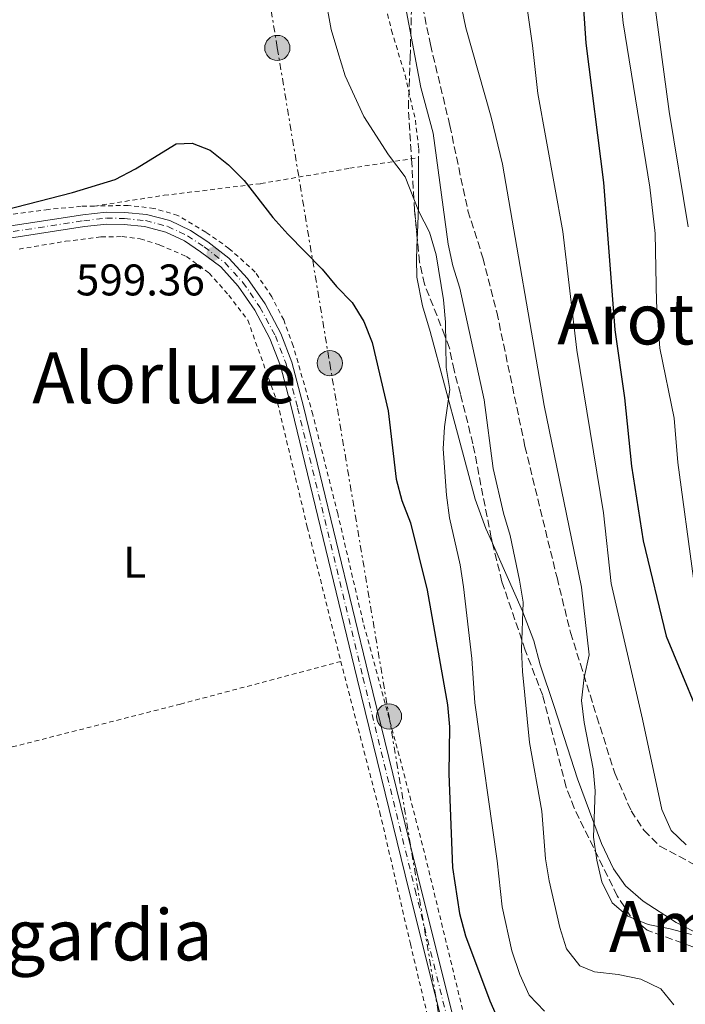
# Model space of a CAD drawing. Units: metres. Extents: x 600153 to 603609, y 4761553 to 4763916.
# Drawn here: x 601176 to 601327, y 4763449 to 4763671 of the extents above; entities that cross this region are included whole.
import ezdxf
from ezdxf.enums import TextEntityAlignment as Align

# ---------------------------------------------------------------- set-up
doc = ezdxf.new("R2010")
doc.units = ezdxf.units.M
doc.header["$MEASUREMENT"] = 0
for name, pattern in [('DGN Style 2', [1.739922, 1.043953, -0.695969]), ('DGN Style 3', [2.435891, 1.739922, -0.695969]), ('DGN Style 4', [2.785615, 1.391938, -0.695969, 0.00174, -0.695969]), ('DGN Style 7', [3.479844, 1.56593, -0.695969, 0.521977, -0.695969])]:
    doc.linetypes.add(name, pattern=pattern)
for name, color, linetype, lineweight in [('Cota de punto acotado terreno', 7, 'Continuous', 0), ('Curva de nivel directora', 30, 'Continuous', 30), ('Curva de nivel intermedia', 30, 'Continuous', 0), ('Eje pista pavimentada', 7, 'DGN Style 4', 0), ('Estanque', 4, 'Continuous', 0), ('Etiqueta de uso rústico', 92, 'Continuous', 0), ('Línea de cambio de uso (parcela vista)', 92, 'Continuous', 0), ('Línea de pista pavimentada', 7, 'Continuous', 0), ('Línea eléctrica', 6, 'DGN Style 7', 0), ('pavimentado', 23, 'Continuous', 0), ('Poste tendido eléctrico', 7, 'Continuous', 0), ('Punto acotado terreno (símbolo)', 7, 'Continuous', 0), ('Senda', 7, 'DGN Style 3', 0), ('Tela metálica o alambrada', 7, 'DGN Style 2', 0), ('Texto de rotulación de espacio menor sin especificar', 7, 'Continuous', 0), ('Transformador', 7, 'Continuous', 0), ('Zona arbolada', 92, 'DGN Style 3', 0)]:
    doc.layers.add(name, color=color, linetype=linetype, lineweight=lineweight)
doc.styles.add('Style-Arial', font='arial.ttf')

# ---------------------------------------------------------------- blocks, each defined once
blk = doc.blocks.new('5PATER')
at = {"layer": 'Estanque', "linetype": 'Continuous', "lineweight": 0}
h = blk.add_hatch(color=51, dxfattribs=at)
edge = h.paths.add_edge_path()
edge.add_ellipse((0, 0), major_axis=(-0.11, -0.111), ratio=0.999422, start_angle=0, end_angle=360)
blk = doc.blocks.new('5PELE')
at = {"layer": 'Transformador', "linetype": 'Continuous', "lineweight": 0}
h = blk.add_hatch(color=9, dxfattribs=at)
edge = h.paths.add_edge_path()
edge.add_arc((0, 0), 0.285, 0, 360)
at = {"layer": 'Transformador', "color": 252, "linetype": 'Continuous', "lineweight": 0}
blk.add_circle((0, 0), 0.285, dxfattribs=at)

msp = doc.modelspace()

# ---------------------------------------------------------------- linework, layer by layer
at = {"layer": 'Curva de nivel directora', "color": 30, "linetype": 'Continuous', "lineweight": 30, "flags": 128}
for points, elevation in [([(601302.71, 4763692.81), (601304.53, 4763666.1), (601308.56, 4763634.64), (601311.11, 4763601.33), (601313.24, 4763585.94), (601314.88, 4763570.46), (601317.51, 4763553.56), (601322.7, 4763532.03), (601333.06, 4763507.13)], 625), ([(601167.88, 4763627.06), (601188.47, 4763632.32), (601198.11, 4763635.27), (601202.65, 4763637.68), (601211.89, 4763643.34), (601215.48, 4763643.49), (601219.58, 4763641.9), (601223.73, 4763638.59), (601227.26, 4763635.04), (601233.75, 4763626.73), (601237.15, 4763622.91), (601244.9, 4763615.05), (601248.15, 4763611.08), (601251.7, 4763607.45), (601254.33, 4763603.2), (601256.24, 4763598.45), (601259.82, 4763583.01), (601261.6, 4763567.54), (601262.92, 4763562.71), (601264.84, 4763557.65), (601268.67, 4763542.47), (601273.26, 4763516.54), (601273.7, 4763511.55), (601273.55, 4763500.89), (601274.39, 4763479.76), (601275.94, 4763469.33), (601277.34, 4763464.28), (601282.81, 4763449.6), (601284.97, 4763444.63)], 600)]:
    msp.add_lwpolyline(points, dxfattribs=dict(at, elevation=elevation))
at = {"layer": 'Curva de nivel intermedia', "color": 30, "linetype": 'Continuous', "lineweight": 0, "flags": 128}
for points, elevation in [([(601328.28, 4763740.04), (601320.07, 4763721.17), (601315.36, 4763711.44), (601313.5, 4763706.76), (601312.25, 4763701.92), (601311.44, 4763696.45), (601311.37, 4763686.25), (601312.98, 4763670.69), (601319, 4763633.54), (601320.21, 4763623.11), (601320.5, 4763607.59), (601321.29, 4763597.12), (601324.49, 4763581.31), (601325.32, 4763571.31), (601328.9, 4763545.07)], 630), ([(601331.27, 4763721.3), (601325.68, 4763712.31), (601321.21, 4763702.73), (601319.7, 4763697.75), (601319.1, 4763692.78), (601319.94, 4763676.51), (601323.39, 4763650.66), (601327.67, 4763624.58)], 635), ([(601260.45, 4763691.94), (601267.25, 4763656.11), (601270, 4763645.76), (601273.36, 4763620.69), (601274.47, 4763615.81), (601276.06, 4763610.7), (601281.53, 4763585.51), (601283.61, 4763569.94), (601285.92, 4763559.86), (601287.4, 4763554.83), (601289.54, 4763544.67), (601290.35, 4763539.74), (601289.97, 4763529.03), (601290.17, 4763524.03), (601291.77, 4763508.03), (601294.57, 4763492.45), (601295.38, 4763481.66), (601296.22, 4763476.73), (601298.68, 4763466.13), (601300.18, 4763461.34), (601303.16, 4763457.52), (601306.49, 4763456.14), (601311.81, 4763455.52), (601316.97, 4763454.5), (601321.46, 4763452.26), (601324.43, 4763448.67)], 610), ([(601273.13, 4763690.5), (601277.36, 4763669.6), (601283.15, 4763649.41), (601285.71, 4763638.75), (601295.13, 4763584.16), (601303.54, 4763543.09), (601305.29, 4763527.79), (601304.12, 4763522.72), (601303.56, 4763517.5), (601304.15, 4763512.53), (601306.21, 4763502.03), (601306.66, 4763497.05), (601306.27, 4763486.58), (601306.98, 4763481.36), (601308.16, 4763476.5), (601310.5, 4763471.72), (601314.02, 4763468.73), (601318.65, 4763466.84), (601323.59, 4763465.9), (601328.41, 4763464.58)], 615), ([(601288.83, 4763691.08), (601292.45, 4763665.58), (601293.67, 4763654.76), (601299.32, 4763623.57), (601302.47, 4763596.71), (601308.49, 4763559.95), (601310.23, 4763543.91), (601317.36, 4763513.27), (601321.7, 4763492.83), (601323.85, 4763488.08), (601327.24, 4763484.88)], 620), ([(601244.08, 4763684.94), (601246.94, 4763669.22), (601248.44, 4763664.19), (601250.13, 4763658.75), (601254.29, 4763649.55), (601259.91, 4763640.86), (601263.7, 4763635.93), (601266.77, 4763628.09), (601269.19, 4763623.39), (601270.66, 4763618.29), (601272.33, 4763608.05), (601272.77, 4763603.06), (601272.92, 4763592.79), (601273.8, 4763587.84), (601272.53, 4763579.35), (601272.28, 4763574.36), (601273.03, 4763563.92), (601273.7, 4763558.76), (601276.12, 4763548.14), (601276.86, 4763543.2), (601278.72, 4763526.96), (601279.4, 4763516.93), (601284.48, 4763481.24), (601285.59, 4763470.83), (601287.79, 4763460.89), (601289.61, 4763455.5), (601291.73, 4763450.86), (601295.21, 4763447.27)], 605)]:
    msp.add_lwpolyline(points, dxfattribs=dict(at, elevation=elevation))
at = {"layer": 'Eje pista pavimentada', "color": 7, "linetype": 'DGN Style 4', "lineweight": 0}
msp.add_polyline3d([(601157.89, 4763620.9, 599.96), (601190.97, 4763625.97, 599.78), (601196.11, 4763626.57, 599.59), (601200.19, 4763626.49, 599.59), (601204.93, 4763625.99, 599.5), (601209.98, 4763624.69, 599.5), (601214.44, 4763622.58, 599.41), (601218.21, 4763620.06, 599.41), (601222.88, 4763616.5, 599.31), (601226.96, 4763612.04, 599.22), (601230.82, 4763606.45, 599.31), (601234.32, 4763599.93, 599.31), (601236.74, 4763593.59, 599.22), (601239.35, 4763583.66, 599.13), (601254.13, 4763522.72, 597.91), (601265.92, 4763474.7, 597.45), (601295.05, 4763358.38, 595.03)], dxfattribs=at)
at = {"layer": 'Línea de cambio de uso (parcela vista)', "color": 92, "linetype": 'Continuous', "lineweight": 0}
for points in [[(601266.72, 4763640.24, 606.67), (601266.65, 4763629.05, 604.94), (601266.48, 4763623.21, 603.36), (601266.42, 4763621.93, 603.24)], [(601266.42, 4763621.93, 603.24), (601266.2, 4763617.33, 602.8), (601266.29, 4763613.21, 602.8), (601267.58, 4763606.7, 602.89), (601269.36, 4763600.95, 603.36), (601275.84, 4763576.8, 605.78), (601279.51, 4763563.02, 607.46), (601281.94, 4763556.41, 607.73), (601283.42, 4763553.08, 608.23)], [(601283.42, 4763553.08, 608.23), (601284.72, 4763550.15, 608.67), (601290.24, 4763537.69, 609.69), (601292.79, 4763530.97, 610.72), (601294.23, 4763525.52, 611.27), (601297.34, 4763516.1, 611.83), (601302.63, 4763499.79, 613.88), (601308.1, 4763485.16, 615.75), (601310.8, 4763479.42, 615.84), (601313.47, 4763475.6, 616.12), (601317.48, 4763472.1, 616.12), (601324.93, 4763467.33, 615.56), (601330.61, 4763464.42, 615.09), (601334.99, 4763461.57, 614.82), (601338.08, 4763457.97, 614.82), (601340.77, 4763452.97, 614.72), (601341.66, 4763448.06, 613.98), (601342.74, 4763440.21, 613.7), (601350.93, 4763403.17, 613.42), (601351.06, 4763394.74, 613.04), (601350.35, 4763390.19, 612.86), (601348.47, 4763387.61, 612.49), (601345.86, 4763385.37, 611.65), (601344.56, 4763384.93, 611.33)]]:
    msp.add_polyline3d(points, dxfattribs=at)
at = {"layer": 'Línea de pista pavimentada', "color": 7, "linetype": 'Continuous', "lineweight": 0}
for points in [[(601157.65, 4763622.25, 599.96), (601190.78, 4763627.33, 599.78), (601196.04, 4763627.94, 599.59), (601200.28, 4763627.87, 599.59), (601205.18, 4763627.35, 599.5), (601210.44, 4763625.99, 599.5), (601215.12, 4763623.78, 599.41), (601219.01, 4763621.18, 599.41), (601223.81, 4763617.52, 599.31), (601228.04, 4763612.9, 599.22), (601231.99, 4763607.17, 599.31), (601235.57, 4763600.51, 599.31), (601238.04, 4763594.01, 599.22), (601240.68, 4763583.99, 599.13), (601255.47, 4763523.04, 597.91), (601267.25, 4763475.03, 597.45), (601296.38, 4763358.71, 595.03)], [(601293.74, 4763358.05, 595.03), (601264.61, 4763474.38, 597.45), (601252.82, 4763522.4, 597.91), (601238.04, 4763583.33, 599.13), (601235.45, 4763593.18, 599.22), (601233.09, 4763599.37, 599.31), (601229.67, 4763605.75, 599.31), (601225.9, 4763611.2, 599.22), (601221.97, 4763615.51, 599.31), (601217.42, 4763618.97, 599.41), (601213.77, 4763621.41, 599.41), (601209.52, 4763623.42, 599.5), (601204.69, 4763624.66, 599.5), (601200.11, 4763625.15, 599.59), (601196.18, 4763625.22, 599.59), (601191.15, 4763624.63, 599.78), (601158.12, 4763619.57, 599.96), (601143.31, 4763616.63, 600.15), (601135.71, 4763614.14, 600.34), (601131.12, 4763611.42, 600.43), (601122.19, 4763604.83, 600.34), (601120.97, 4763604.24, 600.38)]]:
    msp.add_polyline3d(points, dxfattribs=at)
at = {"layer": 'Línea eléctrica', "color": 6, "linetype": 'DGN Style 7', "lineweight": 0}
msp.add_polyline3d([(601198.5, 4763881.11, 607.48), (601205.83, 4763836.66, 605.49), (601222.44, 4763738.79, 604.11), (601234.76, 4763665.04, 603.21), (601246.62, 4763593.76, 599.54), (601260.02, 4763513.89, 598.24), (601277.05, 4763411.9, 596.03), (601296.33, 4763299.09, 594.39), (601318.93, 4763181.07, 592.54), (601335.02, 4763071.17, 590.44), (601345.67, 4763004.97, 592.51), (601337.17, 4762924.03, 598.1), (601330.36, 4762855.68, 601), (601329.9, 4762855.03, 600.95), (601262.38, 4762760.13, 593.76), (601195.78, 4762668.16, 581), (601149.07, 4762596.17, 589.11), (601092.04, 4762521.46, 590.28), (601052.53, 4762469.16, 582.38), (600932.29, 4762302.14, 575.07), (600778.44, 4762139.31, 565.79), (600685.31, 4762040.75, 560.18)], dxfattribs=at)
at = {"layer": 'pavimentado', "color": 23, "linetype": 'Continuous', "lineweight": 0}
for points in [[(601157.65, 4763622.25, 599.96), (601190.78, 4763627.33, 599.78), (601196.04, 4763627.94, 599.59), (601200.28, 4763627.87, 599.59), (601205.18, 4763627.35, 599.5), (601210.44, 4763625.99, 599.5), (601215.12, 4763623.78, 599.41), (601219.01, 4763621.18, 599.41), (601223.81, 4763617.52, 599.31), (601228.04, 4763612.9, 599.22), (601231.99, 4763607.17, 599.31), (601235.57, 4763600.51, 599.31), (601238.04, 4763594.01, 599.22), (601240.68, 4763583.99, 599.13), (601255.47, 4763523.04, 597.91), (601267.25, 4763475.03, 597.45), (601296.38, 4763358.71, 595.03)], [(601293.74, 4763358.05, 595.03), (601264.61, 4763474.38, 597.45), (601252.82, 4763522.4, 597.91), (601238.04, 4763583.33, 599.13), (601235.45, 4763593.18, 599.22), (601233.09, 4763599.37, 599.31), (601229.67, 4763605.75, 599.31), (601225.9, 4763611.2, 599.22), (601221.97, 4763615.51, 599.31), (601217.42, 4763618.97, 599.41), (601213.77, 4763621.41, 599.41), (601209.52, 4763623.42, 599.5), (601204.69, 4763624.66, 599.5), (601200.11, 4763625.15, 599.59), (601196.18, 4763625.22, 599.59), (601191.15, 4763624.63, 599.78), (601158.12, 4763619.57, 599.96)]]:
    msp.add_polyline3d(points, dxfattribs=at)
at = {"layer": 'Senda', "color": 7, "linetype": 'DGN Style 3', "lineweight": 0}
msp.add_polyline3d([(601267.11, 4763676.84, 610.87), (601269.4, 4763665.8, 610.96), (601273.76, 4763647.54, 611.24), (601277.86, 4763628.24, 611.98), (601281.26, 4763617.55, 612.45), (601284.41, 4763605.26, 612.82), (601290.77, 4763574.92, 613.19), (601298.01, 4763545.28, 613.84), (601301.04, 4763532.87, 614.78), (601303.33, 4763525.72, 614.78), (601307.01, 4763513.82, 616.08), (601311.08, 4763501.05, 618.13), (601314.76, 4763492.54, 619.43), (601317.71, 4763488.07, 619.62), (601321.3, 4763484.56, 619.81), (601330.24, 4763479.78, 619.62)], dxfattribs=at)
at = {"layer": 'Tela metálica o alambrada', "color": 7, "linetype": 'DGN Style 2', "lineweight": 0}
for points in [[(601211.09, 4763881.3, 607.18), (601211.85, 4763877.88, 607.18), (601212.51, 4763872.55, 607.18), (601216.5, 4763855.12, 607.18), (601219.15, 4763840.59, 607.18), (601220.78, 4763831.15, 607.18), (601222.54, 4763823.5, 607.27), (601226.63, 4763812.9, 607.64), (601228.6, 4763806.82, 607.92), (601231.34, 4763797.34, 608.11), (601233.58, 4763787.68, 608.11), (601234.38, 4763777.84, 608.11), (601234.67, 4763761.9, 607.08), (601236.57, 4763748.33, 606.71), (601238.15, 4763743.2, 606.71), (601247.24, 4763718.54, 606.99), (601251.31, 4763705.38, 607.36), (601254.37, 4763694.73, 607.64), (601260.6, 4763668.97, 607.92), (601263.65, 4763658.85, 607.83), (601265.98, 4763648.69, 607.36), (601266.73, 4763642.29, 606.99), (601266.72, 4763640.24, 606.67)], [(601193.42, 4763629.29, 600), (601190.37, 4763629.24, 600), (601182.98, 4763628.51, 600), (601160.69, 4763625.48, 600.19), (601149.68, 4763623.41, 600.1), (601140.13, 4763621.09, 600.1), (601131.74, 4763617.68, 600), (601126.73, 4763615.03, 599.45), (601125.1, 4763617.3, 599.45), (601124.21, 4763621.87, 599.45), (601123.93, 4763630.19, 599.73), (601122.81, 4763635.36, 599.82), (601112.37, 4763661.19, 600), (601111.3, 4763664.96, 600), (601110.18, 4763670.02, 600), (601110.5, 4763675.44, 600.28)], [(601193.42, 4763629.29, 600), (601209.19, 4763631.72, 599.72), (601231.03, 4763634.36, 600.28), (601251.14, 4763637.82, 603.17), (601266.72, 4763640.24, 606.68)], [(601329.06, 4763247.64, 593.76), (601326.26, 4763248.64, 593.76), (601324.37, 4763253.84, 593.76), (601308.79, 4763317.58, 594.04), (601295.36, 4763370.13, 594.97), (601290.12, 4763392.2, 595.35), (601284.88, 4763413.78, 596.56), (601268.02, 4763483.11, 598.14), (601262.32, 4763505.07, 597.96), (601254.17, 4763535.16, 598.14), (601248.41, 4763559.74, 598.42), (601242.78, 4763582.16, 598.42), (601238.34, 4763597.71, 598.79), (601236.21, 4763603.53, 598.98), (601233.48, 4763608.8, 599.17), (601229.76, 4763614.37, 599.54), (601223.83, 4763619.72, 599.54), (601218.56, 4763623.4, 599.73), (601212.26, 4763627.19, 599.82), (601206.86, 4763628.77, 600), (601201.05, 4763629.43, 600), (601193.42, 4763629.29, 600)], [(601176.36, 4763619.56, 599.78), (601186.87, 4763621.32, 599.78), (601194.91, 4763622.32, 599.78), (601199.68, 4763622.38, 599.78), (601203.77, 4763621.85, 599.59), (601208.21, 4763620.48, 599.59), (601214.23, 4763617.88, 599.59), (601219.35, 4763614.12, 599.59), (601223.79, 4763609.13, 599.41), (601228.09, 4763603.46, 599.41), (601234.82, 4763584.72, 599.13), (601241.54, 4763556.71, 598.85), (601249.12, 4763526.31, 598.01)], [(601133.31, 4763496.26, 597.39), (601169.75, 4763505.7, 597.95), (601212.83, 4763516.67, 597.95), (601249.12, 4763526.31, 598.01)], [(601249.12, 4763526.31, 598.01), (601257.96, 4763492.18, 597.36), (601264.85, 4763462.45, 596.99), (601272.09, 4763432.12, 596.24), (601286.55, 4763376.88, 595.03), (601286.69, 4763376.34, 595.03)]]:
    msp.add_polyline3d(points, dxfattribs=at)
at = {"layer": 'Zona arbolada', "color": 92, "linetype": 'DGN Style 3', "lineweight": 0}
for points in [[(601328.74, 4763461.8, 624.61), (601318.4, 4763465.58, 624.61), (601314.57, 4763468.79, 624.61), (601311.62, 4763473.33, 624.61), (601301.89, 4763493.14, 624.61), (601300.09, 4763497.93, 624.61), (601294.78, 4763518.63, 624.61), (601290.84, 4763528.85, 624.61), (601285.56, 4763544.36, 624.23), (601283.13, 4763554.26, 624.06), (601279, 4763575.52, 623.13), (601276.17, 4763586.83, 623.12), (601274.73, 4763592.16, 622.74), (601273.69, 4763597.19, 622), (601272.66, 4763599.92, 621.44), (601268.06, 4763611.6, 620.51), (601266.94, 4763616.57, 620.14), (601265.79, 4763628.39, 620.14), (601265.16, 4763639.09, 619.02), (601264.39, 4763651.49, 619.02), (601264.8, 4763662.87, 619.2), (601265.07, 4763673.16, 621.07)], [(601266.42, 4763621.93, 620.14), (601265.79, 4763628.39, 620.14), (601265.16, 4763639.09, 619.02), (601264.39, 4763651.49, 619.02), (601264.8, 4763662.87, 619.2), (601265.07, 4763673.16, 621.07)], [(601276.17, 4763586.83, 623.12), (601274.73, 4763592.16, 622.74), (601273.69, 4763597.19, 622), (601272.66, 4763599.92, 621.44), (601268.06, 4763611.6, 620.51), (601266.94, 4763616.57, 620.14), (601266.42, 4763621.93, 620.14)], [(601283.42, 4763553.08, 624.08), (601283.13, 4763554.26, 624.06), (601279, 4763575.52, 623.13), (601276.17, 4763586.83, 623.12)], [(601328.74, 4763461.8, 624.61), (601318.4, 4763465.58, 624.61), (601314.57, 4763468.79, 624.61), (601311.62, 4763473.33, 624.61), (601301.89, 4763493.14, 624.61), (601300.09, 4763497.93, 624.61), (601294.78, 4763518.63, 624.61), (601290.84, 4763528.85, 624.61), (601285.56, 4763544.36, 624.23), (601283.42, 4763553.08, 624.08)]]:
    msp.add_polyline3d(points, dxfattribs=at)

# ---------------------------------------------------------------- block references
at = {"layer": 'Poste tendido eléctrico', "color": 7, "linetype": 'Continuous', "lineweight": 0, "xscale": 10, "yscale": 10, "zscale": 10}
for p in [(601234.76, 4763665.04, 603.21), (601246.62, 4763593.76, 599.54), (601260.02, 4763513.89, 598.24)]:
    msp.add_blockref('5PELE', p, dxfattribs=at)
at = {"layer": 'Punto acotado terreno (símbolo)', "color": 7, "linetype": 'Continuous', "lineweight": 0, "xscale": 10, "yscale": 10, "zscale": 10}
msp.add_blockref('5PATER', (601220.3, 4763618.47, 599.36), dxfattribs=at)

# ---------------------------------------------------------------- texts
at = {"layer": 'Cota de punto acotado terreno', "color": 7, "linetype": 'Continuous', "lineweight": 0, "style": 'Style-Arial'}
msp.add_text('599.36', height=7, dxfattribs=at).set_placement((601189.22, 4763609.08, 599.36))
at = {"layer": 'Etiqueta de uso rústico', "color": 92, "linetype": 'Continuous', "lineweight": 0, "style": 'Style-Arial'}
msp.add_text('L', height=7, dxfattribs=at).set_placement((601202.48, 4763548.79, 598.17), align=Align.MIDDLE_CENTER)
at = {"layer": 'Texto de rotulación de espacio menor sin especificar', "color": 7, "linetype": 'Continuous', "lineweight": 0, "style": 'Style-Arial'}
for s, p in [('Arotzeneko Bordako Soroak', (601400.67, 4763603.75, 644.73)), ('Alorluze', (601209.2, 4763590.47, 598.89)), ('Ameztiko Soroa', (601367.46, 4763466.41, 618.78)), ('Sagardia', (601187.69, 4763464.48, 597.52))]:
    msp.add_text(s, height=11.5, dxfattribs=at).set_placement(p, align=Align.MIDDLE_CENTER)

doc.saveas('drawing.dxf')
